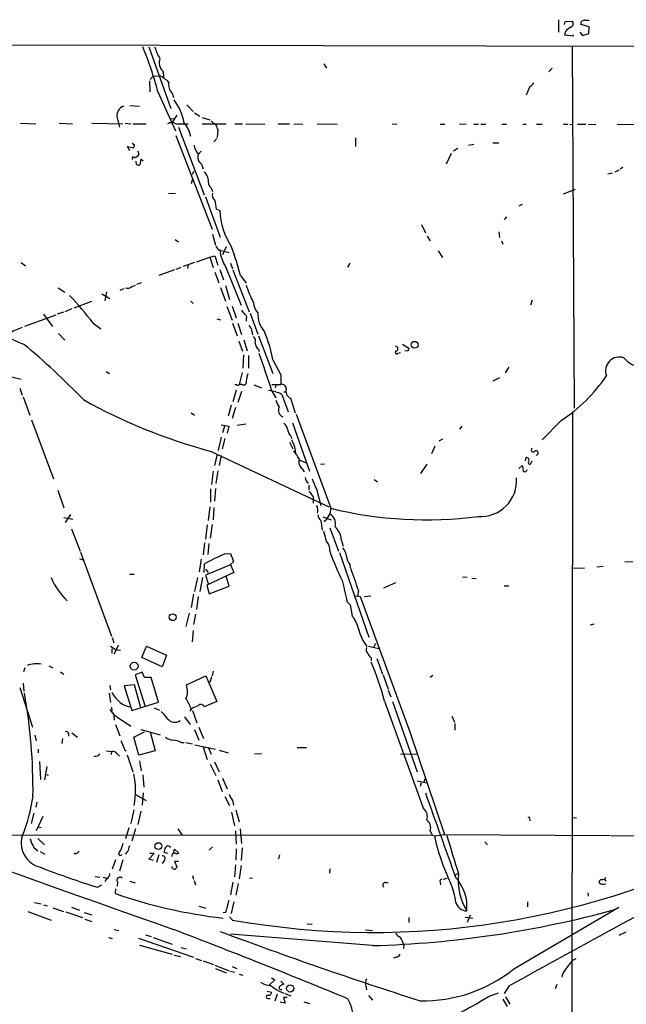
# Model space of a CAD drawing. Extents: x 8 to 976, y 0 to 870.
# Drawn here: x 328 to 436, y 685 to 860 of the extents above; entities that cross this region are included whole.
import ezdxf

# ---------------------------------------------------------------- set-up
doc = ezdxf.new("R2010")
doc.units = 0
doc.header["$MEASUREMENT"] = 0
doc.layers.add('MAIN', color=5, linetype='CONTINUOUS')

msp = doc.modelspace()

# ---------------------------------------------------------------- linework, layer by layer
at = {"layer": 'MAIN'}
for p, q in [((423.672, 860.2133), (423.672, 858.012)), ((424.7727, 859.3667), (424.8573, 859.8747)), ((424.8573, 859.8747), (426.1273, 859.9593)), ((429.1753, 858.9433), (427.6513, 859.3667)), ((428.4133, 860.1287), (429.1753, 860.1287)), ((429.0907, 857.758), (429.1753, 858.9433)), ((424.942, 858.0967), (424.7727, 857.504)), ((424.7727, 857.504), (426.3813, 857.3347)), ((426.3813, 857.3347), (426.3813, 857.504)), ((427.482, 858.012), (427.99, 857.4193)), ((427.99, 857.4193), (429.0907, 857.758)), ((286.4273, 855.8107), (699.6007, 854.964)), ((350.6893, 855.3873), (354.584, 844.3807)), ((426.1273, 855.3873), (426.466, 790.956)), ((381.8467, 852.3393), (382.3547, 851.5773)), ((422.5713, 851.5773), (421.9787, 850.9)), ((350.9433, 849.5453), (351.4513, 850.138)), ((351.4513, 850.138), (352.552, 850.2227)), ((353.2293, 850.9847), (353.314, 849.884)), ((350.774, 849.2913), (350.8587, 847.344)), ((418.5073, 848.1907), (417.9147, 846.7513)), ((352.298, 847.344), (355.4307, 840.4013)), ((354.838, 847.09), (355.092, 846.328)), ((347.3027, 844.8887), (348.996, 844.804)), ((357.4627, 845.058), (358.5633, 843.8727)), ((345.0167, 842.6873), (345.44, 841.0787)), ((355.6847, 843.1953), (354.7533, 841.8407)), ((358.8173, 843.6187), (359.7487, 843.026)), ((360.172, 842.772), (361.5267, 842.3487)), ((327.8293, 841.756), (330.5387, 841.6713)), ((334.6873, 841.756), (337.058, 841.6713)), ((340.5293, 841.756), (346.0327, 841.6713)), ((346.456, 841.756), (347.472, 841.6713)), ((347.8107, 841.6713), (350.1813, 841.6713)), ((354.4147, 842.6027), (355.1767, 842.518)), ((355.5153, 841.6713), (357.7167, 841.6713)), ((355.9387, 841.0787), (360.5107, 828.9713)), ((360.172, 841.6713), (364.49, 841.6713)), ((361.7807, 842.1793), (362.6273, 841.4173)), ((366.014, 841.6713), (367.3687, 841.6713)), ((367.9613, 841.6713), (371.348, 841.5867)), ((373.7187, 841.6713), (375.7507, 841.6713)), ((376.5127, 841.6713), (378.1213, 841.5867)), ((380.6613, 841.6713), (384.2173, 841.5867)), ((394.0387, 841.6713), (394.8853, 841.5867)), ((402.59, 841.5867), (403.4367, 841.5867)), ((406.0613, 841.6713), (407.2467, 841.5867)), ((408.6013, 841.5867), (409.448, 841.5867)), ((409.8713, 841.5867), (410.718, 841.5867)), ((413.5967, 841.5867), (414.4433, 841.5867)), ((417.322, 841.5867), (417.9147, 841.5867)), ((419.7773, 841.5867), (420.7933, 841.5867)), ((424.6033, 841.5867), (425.3653, 841.5867)), ((425.704, 841.502), (426.2967, 841.5867)), ((427.0587, 841.5867), (428.5827, 841.5867)), ((429.006, 841.5867), (430.3607, 841.502)), ((434.1707, 841.5867), (438.912, 841.502)), ((355.5153, 839.5547), (361.95, 822.8753)), ((362.966, 840.5707), (362.8813, 839.216)), ((347.3027, 836.8453), (346.8793, 837.6073)), ((346.8793, 837.6073), (347.98, 837.3533)), ((348.1493, 837.8613), (347.726, 838.1153)), ((362.7967, 839.0467), (362.2887, 838.454)), ((387.5193, 839.1313), (387.5193, 837.6073)), ((407.67, 837.8613), (408.6013, 838.0307)), ((411.988, 838.2847), (413.0887, 838.2847)), ((348.742, 836.8453), (348.9113, 836.168)), ((360.0027, 836.7607), (359.4947, 836.168)), ((404.5373, 836.3373), (403.6907, 834.4747)), ((405.7227, 837.2687), (404.9607, 836.7607)), ((348.488, 834.39), (348.4033, 834.9827)), ((349.25, 835.3213), (349.0807, 834.3053)), ((349.6733, 834.9827), (349.25, 835.3213)), ((360.0873, 834.4747), (360.3413, 833.628)), ((358.4787, 832.6967), (358.7327, 833.2047)), ((433.324, 832.866), (432.4773, 832.6967)), ((434.4247, 833.374), (433.7473, 833.0353)), ((435.1867, 833.882), (434.6787, 833.5433)), ((358.4787, 831.85), (358.2247, 830.9187)), ((354.1607, 829.31), (355.4307, 829.2253)), ((360.7647, 828.6327), (363.3893, 821.436)), ((361.7807, 830.2413), (362.0347, 829.564)), ((424.6033, 829.1407), (426.72, 829.9873)), ((417.2373, 827.278), (416.6447, 826.9393)), ((362.712, 826.4313), (363.3047, 826.1773)), ((399.288, 823.722), (399.9653, 822.198)), ((414.4433, 825.0767), (414.02, 824.5687)), ((362.0347, 821.944), (362.5427, 819.9967)), ((400.304, 821.6053), (400.812, 820.7587)), ((413.0887, 822.3673), (413.1733, 821.3513)), ((355.346, 821.0127), (355.9387, 820.5893)), ((413.512, 820.7587), (413.766, 820.166)), ((361.5267, 817.88), (362.458, 818.134)), ((362.458, 818.134), (362.966, 816.4407)), ((363.5587, 819.0653), (364.998, 818.7267)), ((364.49, 819.7427), (363.8127, 818.3033)), ((402.2513, 818.9807), (403.0133, 817.7953)), ((327.914, 816.9487), (328.676, 816.356)), ((358.8173, 816.9487), (356.7853, 816.1867)), ((357.7167, 816.4407), (357.5473, 815.848)), ((359.156, 817.0333), (361.5267, 817.88)), ((361.5267, 817.88), (362.1193, 816.0173)), ((365.252, 816.7793), (365.5907, 815.7633)), ((386.5033, 816.7793), (386.08, 816.102)), ((355.2613, 815.594), (352.4673, 814.578)), ((356.362, 816.0173), (355.5153, 815.6787)), ((362.458, 815.1707), (363.1353, 813.308)), ((363.3047, 815.6787), (363.982, 813.816)), ((364.49, 815.9327), (367.1147, 809.3287)), ((365.6753, 815.594), (368.554, 808.1433)), ((347.6413, 812.6307), (348.3187, 812.8847)), ((349.3347, 813.308), (348.488, 812.9693)), ((367.03, 814.578), (368.046, 813.2233)), ((334.518, 812.3767), (335.7033, 811.6147)), ((342.3073, 811.3607), (343.7467, 810.514)), ((343.154, 811.6993), (342.8153, 810.0907)), ((346.202, 812.2073), (345.5247, 811.9533)), ((363.474, 812.4613), (364.3207, 810.006)), ((364.3207, 812.8), (365.0827, 810.3447)), ((337.3967, 808.8207), (340.5293, 810.006)), ((358.14, 810.006), (358.5633, 809.5827)), ((419.0153, 810.1753), (418.6767, 809.3287)), ((331.8933, 807.72), (333.502, 805.5187)), ((335.4493, 808.0587), (334.3487, 807.72)), ((336.9733, 808.6513), (335.7033, 808.1433)), ((364.5747, 809.0747), (365.506, 806.6193)), ((365.506, 809.1593), (366.268, 807.0427)), ((368.7233, 807.8893), (370.078, 804.164)), ((334.0947, 807.5507), (328.5067, 805.5187)), ((340.7833, 806.1113), (342.138, 805.0953)), ((362.7967, 806.8733), (363.474, 806.704)), ((365.5907, 806.1113), (366.4373, 803.8253)), ((366.522, 806.1113), (367.1993, 804.0793)), ((368.046, 806.8733), (368.046, 806.45)), ((334.6027, 804.2487), (335.7033, 803.0633)), ((369.062, 804.672), (369.1467, 803.9947)), ((366.6913, 802.894), (367.3687, 801.116)), ((367.6227, 803.148), (368.2153, 801.2007)), ((370.2473, 803.8253), (372.7873, 797.1367)), ((395.9013, 802.386), (397.002, 801.624)), ((370.2473, 801.4547), (370.332, 801.0313)), ((395.1393, 800.7773), (395.5627, 800.862)), ((396.8327, 801.116), (396.3247, 801.2007)), ((367.538, 800.4387), (367.4533, 798.068)), ((368.4693, 800.354), (368.4693, 798.068)), ((372.7873, 799.592), (374.2267, 796.8827)), ((343.0693, 797.4753), (343.662, 797.1367)), ((367.284, 797.306), (366.776, 795.1893)), ((414.8667, 798.2373), (414.1893, 797.2213)), ((326.2207, 796.544), (327.914, 796.1207)), ((374.2267, 796.8827), (374.2267, 795.1893)), ((413.1733, 796.3747), (411.988, 795.782)), ((327.66, 794.512), (328.0833, 793.242)), ((366.268, 794.1733), (365.6753, 792.0567)), ((366.3527, 795.1047), (366.014, 795.1047)), ((367.1993, 793.9193), (366.522, 791.972)), ((367.284, 795.1893), (366.776, 795.1893)), ((369.4007, 795.1047), (370.7553, 794.5967)), ((372.618, 795.1893), (374.2267, 795.1893)), ((372.618, 794.004), (373.2953, 792.8187)), ((373.38, 795.1893), (373.2107, 794.5967)), ((374.7347, 793.8347), (375.158, 793.8347)), ((328.2527, 792.988), (329.438, 789.686)), ((374.396, 793.4113), (375.4967, 790.2787)), ((375.92, 792.734), (376.7667, 790.1093)), ((358.2247, 790.1093), (358.8173, 789.686)), ((365.3367, 791.464), (364.8287, 789.5167)), ((366.0987, 791.0407), (365.506, 789.0933)), ((426.212, 790.3633), (426.0427, 663.3633)), ((329.7767, 788.8393), (333.6713, 778.3407)), ((376.2587, 788.3313), (379.3067, 779.6953)), ((376.936, 789.8553), (383.1167, 773.0913)), ((424.18, 788.7547), (420.7933, 785.2833)), ((363.5587, 787.9927), (364.9133, 787.7387)), ((364.236, 787.908), (363.8127, 786.5533)), ((364.9133, 787.7387), (364.6593, 786.4687)), ((366.4373, 787.908), (367.9613, 788.162)), ((406.4847, 787.7387), (406.0613, 787.2307)), ((363.5587, 785.7913), (363.0507, 783.4207)), ((364.236, 785.5373), (363.728, 783.6747)), ((375.7507, 784.86), (376.3433, 783.6747)), ((375.92, 786.0453), (376.174, 785.5373)), ((402.4207, 785.114), (403.098, 785.4527)), ((361.7807, 783.2513), (382.778, 773.3453)), ((401.6587, 784.1827), (401.066, 782.828)), ((362.8813, 782.7433), (362.3733, 780.7113)), ((363.5587, 782.4893), (363.22, 780.7113)), ((377.444, 781.7273), (378.714, 781.2193)), ((417.83, 781.558), (417.9147, 782.1507)), ((418.846, 781.2193), (419.0153, 781.558)), ((362.1193, 779.6953), (361.8653, 777.3247)), ((362.966, 779.78), (362.6273, 777.494)), ((378.0367, 780.1187), (378.3753, 779.6107)), ((381.254, 780.9653), (382.016, 781.05)), ((400.2193, 780.9653), (399.1187, 779.272)), ((416.6447, 780.2033), (417.2373, 780.7113)), ((390.8213, 778.256), (391.414, 777.8327)), ((334.4333, 776.3087), (335.534, 773.176)), ((361.696, 776.5627), (361.696, 774.192)), ((362.5427, 776.6473), (362.3733, 774.3613)), ((379.222, 777.24), (379.222, 776.3933)), ((380.5767, 776.5627), (381.3387, 773.5993)), ((379.984, 775.1233), (379.984, 774.0227)), ((361.5267, 773.3453), (361.2727, 770.89)), ((362.2887, 773.2607), (362.1193, 771.0593)), ((335.534, 771.4827), (337.1427, 771.144)), ((336.7193, 771.9907), (335.788, 770.5513)), ((381.3387, 770.89), (381.5927, 769.1967)), ((381.6773, 771.5673), (383.2013, 771.0593)), ((336.8887, 769.4507), (338.4127, 765.4713)), ((361.1033, 770.128), (360.7647, 767.588)), ((361.95, 770.2127), (361.6113, 767.7573)), ((382.9473, 769.62), (384.4713, 765.4713)), ((384.9793, 767.5033), (385.318, 766.318)), ((360.5953, 766.9107), (360.3413, 764.794)), ((361.3573, 766.826), (361.188, 764.8787)), ((382.9473, 765.4713), (383.1167, 764.8787)), ((338.328, 764.1167), (339.0053, 763.8627)), ((338.4973, 765.302), (344.0007, 750.316)), ((360.0027, 764.032), (359.664, 761.746)), ((364.236, 764.9633), (365.252, 765.048)), ((384.6407, 765.2173), (389.89, 750.1467)), ((360.5107, 761.6613), (360.5953, 763.1853)), ((365.252, 763.016), (360.7647, 761.1533)), ((360.7647, 762.254), (361.2727, 761.6613)), ((365.76, 763.524), (365.252, 763.1007)), ((365.252, 763.1007), (365.8447, 761.6613)), ((386.5033, 763.1007), (386.588, 762.508)), ((426.212, 762.4233), (428.3287, 762.508)), ((430.53, 762.6773), (431.6307, 762.762)), ((435.5253, 763.524), (436.9647, 763.6087)), ((347.218, 761.3227), (348.0647, 761.3227)), ((359.3253, 760.73), (358.8173, 758.2747)), ((360.2567, 760.73), (359.7487, 758.2747)), ((360.7647, 761.1533), (361.2727, 759.714)), ((365.8447, 761.6613), (361.0187, 759.3753)), ((364.998, 759.206), (364.49, 760.984)), ((406.5693, 760.8993), (407.416, 760.8147)), ((408.2627, 760.6453), (409.0247, 760.5607)), ((361.0187, 759.3753), (361.442, 757.8513)), ((361.442, 757.8513), (364.998, 759.206)), ((388.0273, 758.444), (387.858, 757.5127)), ((394.6313, 759.7987), (392.5147, 758.8673)), ((414.02, 759.2907), (414.8667, 759.2907)), ((358.648, 757.7667), (358.2247, 755.396)), ((359.4947, 757.3433), (359.156, 755.0573)), ((387.2653, 757.428), (387.858, 757.5127)), ((387.858, 757.5127), (388.366, 757.3433)), ((388.366, 757.3433), (397.1713, 733.2133)), ((389.128, 757.3433), (390.2287, 757.5127)), ((385.9953, 756.4967), (386.588, 755.904)), ((386.588, 755.904), (386.9267, 753.872)), ((357.886, 754.38), (357.2933, 752.0093)), ((358.9867, 754.2107), (358.648, 752.348)), ((430.022, 752.4327), (429.3447, 752.2633)), ((344.17, 750.062), (344.424, 749.1307)), ((358.5633, 751.332), (358.394, 749.3)), ((343.8313, 748.538), (344.8473, 747.8607)), ((344.0853, 748.03), (344.0853, 747.268)), ((345.2707, 748.7073), (344.424, 747.0987)), ((349.4193, 746.506), (350.266, 748.538)), ((350.266, 748.538), (353.822, 746.9293)), ((389.8053, 748.538), (391.668, 748.1147)), ((391.0753, 748.9613), (390.7367, 748.284)), ((344.8473, 747.8607), (345.6093, 747.776)), ((353.06, 744.8127), (349.4193, 746.506)), ((353.822, 746.9293), (353.06, 744.8127)), ((390.3133, 746.4213), (390.3133, 745.9133)), ((391.3293, 746.3367), (392.3453, 743.5427)), ((328.5913, 744.6433), (328.3373, 743.966)), ((332.8247, 744.982), (333.5867, 744.6433)), ((334.9413, 743.966), (335.534, 743.5427)), ((349.504, 743.8813), (348.234, 743.3733)), ((348.234, 743.3733), (350.012, 737.7853)), ((349.9273, 742.95), (349.504, 743.8813)), ((351.1127, 742.95), (349.9273, 742.95)), ((352.3827, 738.5473), (351.1127, 742.95)), ((357.378, 741.5953), (360.8493, 743.204)), ((360.8493, 743.204), (362.7967, 738.632)), ((361.8653, 743.0347), (361.5267, 742.0187)), ((362.1193, 744.0507), (361.95, 743.204)), ((392.43, 743.3733), (393.3613, 740.8333)), ((401.32, 743.2887), (400.812, 742.95)), ((327.66, 741.172), (329.946, 734.06)), ((328.2527, 741.934), (328.422, 740.41)), ((343.7467, 741.5107), (343.8313, 740.7487)), ((348.1493, 741.5953), (346.2867, 741.426)), ((346.2867, 741.426), (347.6413, 737.0233)), ((349.25, 737.5313), (348.1493, 741.5953)), ((343.5773, 740.156), (343.8313, 738.4627)), ((393.3613, 740.664), (393.7847, 739.4787)), ((344.0007, 737.616), (344.0853, 736.9387)), ((347.6413, 737.0233), (352.3827, 738.5473)), ((351.6207, 737.5313), (352.552, 737.108)), ((358.3093, 737.362), (357.9707, 736.9387)), ((362.7967, 738.632), (360.5107, 737.7007)), ((392.684, 738.7167), (399.6267, 719.4973)), ((394.1233, 738.632), (398.526, 726.1013)), ((344.424, 736.2613), (344.5087, 735.33)), ((345.1013, 735.838), (347.472, 734.2293)), ((357.0393, 735.9227), (358.0553, 734.568)), ((358.4787, 737.0233), (359.2407, 734.822)), ((404.7067, 736.0073), (405.13, 734.9913)), ((344.7627, 734.568), (345.5247, 732.536)), ((359.5793, 734.06), (360.426, 732.028)), ((405.2147, 734.7373), (405.2147, 733.552)), ((330.3693, 732.6207), (330.6233, 731.6047)), ((336.3807, 732.9593), (336.3807, 732.4513)), ((336.9733, 733.044), (337.9893, 732.282)), ((347.98, 732.282), (349.9273, 733.2133)), ((348.9113, 729.0647), (347.98, 732.282)), ((349.25, 733.6367), (352.7213, 732.7053)), ((350.9433, 733.2133), (351.79, 729.8267)), ((358.8173, 733.6367), (359.5793, 731.774)), ((397.1713, 733.2133), (403.352, 714.9253)), ((335.28, 732.028), (335.1953, 731.1813)), ((356.4467, 731.3507), (356.9547, 731.3507)), ((357.2933, 731.3507), (358.4787, 731.0967)), ((358.902, 730.9273), (362.5427, 730.1653)), ((360.3413, 730.5887), (361.1033, 728.3027)), ((361.2727, 730.504), (361.7807, 729.234)), ((377.1053, 730.4193), (378.7987, 730.4193)), ((330.962, 730.1653), (330.962, 729.488)), ((343.154, 729.8267), (344.0853, 729.742)), ((344.0853, 729.742), (343.916, 729.1493)), ((345.0167, 729.3187), (345.44, 728.8953)), ((346.3713, 729.996), (346.6253, 729.8267)), ((346.7947, 729.1493), (347.8107, 726.1013)), ((351.79, 729.8267), (348.9113, 729.0647)), ((363.22, 729.996), (364.8287, 729.488)), ((369.4853, 729.3187), (370.7553, 729.4033)), ((395.5627, 729.3187), (398.3567, 729.234)), ((331.216, 727.964), (331.3853, 724.7467)), ((332.486, 727.0327), (332.0627, 724.662)), ((348.996, 728.0487), (349.3347, 726.2707)), ((361.6113, 727.456), (362.6273, 725.424)), ((362.3733, 727.8793), (363.22, 726.1013)), ((332.1473, 725.678), (332.74, 725.5087)), ((349.5887, 725.5933), (349.758, 723.392)), ((362.966, 724.662), (363.728, 722.63)), ((363.8127, 725.0007), (364.6593, 723.0533)), ((398.526, 724.4927), (400.2193, 724.154)), ((399.2033, 724.154), (399.034, 723.4767)), ((399.8807, 724.8313), (399.7113, 724.2387)), ((348.3187, 722.0373), (350.1813, 721.0213)), ((349.6733, 722.376), (349.504, 720.1747)), ((364.236, 721.6987), (365.0827, 720.09)), ((330.708, 720.6827), (330.5387, 719.836)), ((365.5907, 721.0213), (365.76, 720.1747)), ((330.2, 718.7353), (329.692, 716.8727)), ((331.8087, 718.1427), (330.6233, 715.6027)), ((347.98, 719.328), (347.472, 716.8727)), ((349.25, 719.074), (348.742, 716.7033)), ((365.4213, 718.9047), (365.9293, 716.4493)), ((366.1833, 719.328), (366.776, 717.2113)), ((330.8773, 716.28), (331.47, 716.1953)), ((418.5073, 717.7193), (418.592, 717.3807)), ((426.1273, 717.9733), (426.8893, 717.8887)), ((401.1507, 714.8407), (309.0333, 714.756)), ((347.1333, 716.1107), (346.5407, 714.1633)), ((348.3187, 715.9413), (347.6413, 713.74)), ((355.854, 715.9413), (356.616, 714.8407)), ((366.0987, 715.6027), (366.268, 713.232)), ((366.9453, 715.9413), (367.1993, 713.3167)), ((400.812, 715.6027), (401.1507, 714.8407)), ((401.1507, 714.8407), (401.574, 714.6713)), ((401.574, 714.6713), (403.352, 714.9253)), ((403.352, 714.9253), (432.9007, 714.756)), ((433.07, 714.756), (463.296, 714.5867)), ((330.8773, 714.248), (332.0627, 713.0627)), ((410.5487, 713.6553), (411.0567, 713.0627)), ((330.2, 712.6393), (330.8773, 712.0467)), ((331.3007, 711.8773), (332.1473, 711.454)), ((346.8793, 711.8773), (346.456, 711.454)), ((350.6893, 710.5227), (351.6207, 711.5387)), ((351.6207, 711.5387), (350.8587, 711.5387)), ((352.4673, 711.2847), (352.044, 709.93)), ((354.076, 711.5387), (353.3987, 711.708)), ((354.4147, 712.724), (354.584, 712.724)), ((355.092, 711.6233), (355.2613, 712.3007)), ((355.2613, 712.3007), (356.0233, 711.6233)), ((361.442, 712.1313), (362.0347, 712.724)), ((366.268, 712.3853), (366.1833, 710.3533)), ((367.284, 712.5547), (367.1147, 710.2687)), ((373.9727, 711.2847), (373.8033, 710.6073)), ((344.7627, 710.438), (344.17, 708.7447)), ((346.0327, 710.438), (345.44, 708.406)), ((351.536, 710.2687), (350.6893, 710.5227)), ((353.4833, 710.3533), (353.06, 709.7607)), ((355.9387, 710.0993), (355.2613, 710.0993)), ((355.2613, 710.0993), (355.6847, 709.168)), ((366.0987, 709.5067), (365.9293, 707.39)), ((367.1147, 709.422), (366.776, 707.0513)), ((358.4787, 707.644), (358.648, 706.9667)), ((382.9473, 708.8293), (382.8627, 708.0673)), ((405.13, 707.644), (405.8073, 707.9827)), ((341.122, 707.4747), (341.9687, 707.3053)), ((341.5453, 705.5273), (342.3073, 705.9507)), ((342.5613, 707.3053), (343.2387, 707.136)), ((343.154, 707.0513), (342.8153, 706.5433)), ((345.1013, 706.4587), (345.0167, 705.6967)), ((347.3027, 706.628), (348.234, 706.2893)), ((358.7327, 706.7127), (358.9867, 705.9507)), ((365.6753, 706.4587), (365.252, 704.1727)), ((366.6067, 706.2047), (366.1833, 704.088)), ((368.6387, 707.2207), (369.1467, 707.136)), ((392.8533, 706.374), (393.3613, 706.374)), ((402.59, 706.4587), (402.6747, 705.9507)), ((403.1827, 706.9667), (403.86, 707.136)), ((431.8847, 706.9667), (432.1387, 706.628)), ((344.7627, 705.2733), (344.678, 704.4267)), ((428.9213, 704.5113), (429.006, 703.9187)), ((330.2847, 702.818), (331.47, 702.564)), ((331.8933, 702.3947), (332.5707, 702.2253)), ((365.8447, 702.9027), (365.3367, 700.8707)), ((418.1687, 702.9027), (418.1687, 702.056)), ((329.0993, 701.2093), (333.248, 699.6853)), ((333.5867, 701.8867), (335.4493, 701.2093)), ((335.8727, 701.1247), (338.836, 700.1087)), ((336.8887, 701.9713), (338.328, 701.4633)), ((339.1747, 701.04), (340.5293, 700.6167)), ((359.5793, 702.1407), (360.8493, 701.802)), ((364.3207, 701.04), (363.8973, 700.9553)), ((407.924, 700.532), (407.416, 699.262)), ((415.7133, 690.9647), (434.4247, 701.9713)), ((339.2593, 699.8547), (340.5293, 699.4313)), ((365.5907, 699.6853), (365.0827, 700.278)), ((378.8833, 699.008), (379.8147, 698.9233)), ((397.002, 700.1087), (397.002, 699.262)), ((407.0773, 700.1933), (408.432, 700.024)), ((344.5087, 697.992), (345.3553, 697.8227)), ((350.0967, 697.0607), (351.1127, 696.722)), ((390.5673, 695.1133), (365.252, 697.1453)), ((389.2973, 697.9073), (390.5673, 697.8227)), ((434.5093, 696.976), (435.7793, 697.5687)), ((343.4927, 696.5527), (344.17, 696.3833)), ((348.8267, 696.468), (358.648, 693.0813)), ((351.4513, 696.5527), (354.838, 695.3673)), ((348.996, 695.198), (354.838, 693.5893)), ((356.4467, 694.7747), (357.378, 694.5207)), ((396.1553, 695.198), (396.0707, 694.6053)), ((355.1767, 693.42), (356.362, 693.166)), ((358.9867, 692.8273), (360.0873, 692.4887)), ((360.3413, 692.404), (362.204, 691.7267)), ((394.8007, 693.0813), (394.2927, 692.912)), ((362.458, 691.642), (364.998, 690.626)), ((362.5427, 691.0493), (364.49, 690.2873)), ((365.252, 690.5413), (365.9293, 690.372)), ((365.506, 691.388), (366.3527, 691.0493)), ((366.776, 690.0333), (367.4533, 689.864)), ((373.126, 689.0173), (372.11, 688.086)), ((372.5333, 689.356), (373.126, 689.0173)), ((374.2267, 688.7633), (374.7347, 688.2553)), ((371.7713, 686.9853), (372.5333, 686.816)), ((373.5493, 686.4773), (373.126, 685.2073)), ((373.888, 686.9853), (374.7347, 686.6467)), ((374.904, 686.562), (376.0047, 686.1387)), ((389.382, 687.9167), (389.4667, 687.2393)), ((411.226, 686.054), (413.004, 686.7313)), ((414.8667, 687.9167), (414.02, 686.562)), ((423.418, 688.1707), (423.0793, 687.4087)), ((371.9407, 685.7153), (372.2793, 685.7153)), ((374.9887, 684.8687), (374.0573, 685.038)), ((375.3273, 685.8847), (374.65, 685.8847)), ((374.65, 685.8847), (374.9887, 684.8687)), ((378.2907, 685.1227), (379.3067, 684.784)), ((389.8053, 686.2233), (390.5673, 685.3767)), ((413.766, 685.546), (414.528, 684.276)), ((414.274, 685.9693), (415.036, 684.6993))]:
    msp.add_line(p, q, dxfattribs=at)
for centre, radius in [((398.0382, 802.2474), 0.6168), ((354.9333, 753.6791), 0.6135), ((348.062, 744.9481), 0.7012), ((352.3766, 712.8569), 0.6128), ((375.8731, 687.4855), 0.6365)]:
    msp.add_circle(centre, radius, dxfattribs=at)
for centre, radius, start, end in [((427.3124, 856.1498), 3.0674, 117.979423, 140.602432), ((425.6702, 859.4852), 0.6586, 287.961759, 46.045876), ((428.3287, 859.4513), 0.6827, 82.88123, 187.11877), ((295.5384, 832.7031), 58.6175, 14.463916, 22.767152), ((363.1033, 859.1397), 11.9998, 198.222354, 209.280921), ((354.7294, 852.5934), 2.1996, 162.065884, 227.000705), ((350.8354, 845.9685), 4.5875, 41.986191, 68.025573), ((356.2557, 848.5854), 2.0606, 167.331553, 226.527866), ((417.1977, 850.2623), 2.4508, 302.29978, 327.700221), ((346.8141, 843.071), 1.8379, 109.45335, 192.05034), ((347.4657, 840.1102), 9.6455, 10.335396, 36.923359), ((354.7533, 840.0422), 1.7985, 64.93249, 115.06751), ((352.7289, 838.287), 5.5214, 11.473554, 40.062265), ((574.4379, 925.6654), 227.9506, 201.690291, 201.919483), ((221.0722, 879.9297), 133.8594, 341.453871, 341.683067), ((361.7449, 838.3034), 3.0445, 188.349676, 222.344202), ((347.9198, 835.5285), 0.2342, 11.525816, 242.231203), ((347.3443, 837.3965), 1.9912, 293.846208, 321.904188), ((360.807, 835.7023), 1.4231, 157.246029, 239.618359), ((348.9115, 835.2375), 0.9474, 243.448472, 280.287538), ((359.6219, 831.6384), 1.6557, 4.395786, 57.532789), ((362.8281, 831.4371), 1.5896, 168.084982, 228.784915), ((363.0082, 828.9289), 1.0454, 158.620945, 238.243849), ((355.8552, 826.1731), 6.8617, 2.156514, 15.787915), ((376.4249, 826.8337), 13.1366, 182.864104, 213.109293), ((363.6772, 820.1604), 1.1015, 197.602583, 263.824094), ((371.134, 820.2074), 7.9004, 187.691642, 212.756927), ((310.1067, 799.3466), 58.9259, 14.980134, 20.163125), ((385.5203, 818.145), 18.2489, 196.753405, 207.38185), ((346.837, 813.6043), 1.2629, 256.430326, 309.560428), ((352.8024, 864.9917), 67.2162, 235.649395, 248.655401), ((288.8944, 765.6602), 65.7932, 37.938958, 43.587378), ((372.1945, 809.9334), 2.8842, 183.60595, 222.792705), ((536.7702, 935.0524), 211.6502, 216.756616, 216.98581), ((367.5591, 807.1696), 0.57, 328.677654, 74.930019), ((375.1758, 807.8574), 5.0991, 178.689724, 219.889158), ((580.9081, 212.1677), 644.8138, 113.0845859, 113.3137596), ((367.594, 804.573), 1.4713, 3.858111, 49.271992), ((349.1566, 795.1127), 24.0515, 10.733316, 23.199247), ((244.477, 701.3776), 131.2831, 43.9427, 50.299493), ((368.5963, 802.894), 1.1112, 342.254739, 49.635267), ((370.8682, 802.4989), 1.2148, 177.338971, 239.263526), ((147.8097, 720.9061), 236.3939, 18.012276, 19.725576), ((394.8853, 800.9128), 0.2879, 90, 331.921659), ((394.6737, 801.5535), 0.4114, 300.954203, 95.915695), ((523.9097, 759.0475), 133.8593, 161.453816, 161.683013), ((434.5286, 797.6025), 2.4709, 70.435711, 201.092618), ((439.1833, 803.1436), 4.9971, 220.01242, 300.320152), ((372.263, 795.599), 4.221, 159.864971, 177.515164), ((367.5803, 795.5946), 0.502, 233.830829, 21.9201), ((408.7241, 812.4188), 28.2644, 303.150041, 326.243534), ((366.5432, 795.2528), 0.2413, 217.862488, 344.742799), ((371.2357, 786.8382), 7.2934, 64.322081, 83.78482), ((374.4028, 794.4544), 0.7557, 357.94485, 103.475385), ((376.4798, 794.004), 1.3879, 162.242589, 246.212719), ((387.0956, 878.4435), 98.5008, 240.776174, 255.107749), ((377.5162, 793.5918), 4.3872, 195.826461, 214.208402), ((374.9972, 790.5869), 1.233, 154.108301, 249.495622), ((373.8034, 786.8921), 1.6439, 11.886863, 55.491118), ((377.325, 787.349), 1.9167, 183.538667, 222.85825), ((378.4796, 785.7694), 2.3563, 191.905565, 216.980293), ((371.7318, 779.2216), 6.3076, 25.094324, 40.714994), ((371.7922, 782.7499), 5.0651, 2.799647, 18.439241), ((419.1952, 783.5159), 0.3742, 118.736331, 331.26367), ((419.6842, 782.9719), 0.3981, 271.223775, 113.84119), ((379.1375, 781.4734), 1.7456, 165.966145, 230.903434), ((417.974, 781.685), 0.4695, 320.854032, 97.256717), ((418.5692, 781.2356), 0.2773, 146.487584, 356.629899), ((416.0515, 779.9915), 1.3872, 347.671, 31.258436), ((417.6678, 780.0198), 0.4165, 231.179062, 1.954072), ((379.7461, 778.6146), 1.2016, 180.948961, 239.557182), ((387.8904, 780.7494), 8.4273, 196.608009, 209.788817), ((409.8222, 778.0511), 6.4155, 265.898158, 4.101842), ((633.6348, 966.155), 317.5403, 216.755299, 216.984453), ((379.3064, 772.7527), 1.5266, 340.563296, 33.68174), ((380.343, 773.0517), 2.7739, 302.825574, 0.817954), ((400.0706, 842.2246), 71.1818, 256.221002, 277.50131), ((382.2977, 772.0045), 1.4703, 183.841293, 229.28881), ((381.9864, 770.3511), 1.9739, 343.46451, 60.868991), ((366.8682, 763.5264), 15.9277, 13.51721, 19.880242), ((381.591, 767.2799), 3.3957, 3.77221, 47.646066), ((380.1536, 765.5279), 2.7943, 358.839354, 38.027666), ((382.7879, 764.0645), 3.1588, 8.657765, 39.271412), ((378.301, 731.5469), 36.2558, 112.82628, 119.232551), ((746.4907, 891.2808), 401.5939, 198.320339, 198.549531), ((422.9802, 779.5019), 42.461, 200.144644, 207.004554), ((388.242, 764.6582), 2.3343, 182.902487, 221.853481), ((315.2709, 735.3218), 76.3422, 17.630411, 20.725561), ((345.8117, 766.3746), 13.7735, 204.193358, 225.318563), ((1316.9092, 970.012), 955.0861, 192.6888048, 192.9179847), ((383.2868, 750.7116), 4.8205, 10.450918, 40.966659), ((396.0693, 753.5612), 8.281, 193.799297, 218.084402), ((390.5106, 747.9452), 1.0975, 162.019049, 223.966292), ((391.5423, 747.9885), 1.9916, 203.846818, 231.896418), ((330.6883, 740.8829), 4.5061, 80.010066, 111.802354), ((349.333, 727.7896), 44.7069, 14.147334, 23.559891), ((354.2344, 740.4746), 3.3374, 336.428326, 19.621258), ((229.47, 722.6914), 100.5648, 359.482612, 10.000986), ((346.9654, 741.4272), 3.0837, 200.936395, 232.807178), ((349.9744, 734.1731), 8.8451, 21.132478, 34.162394), ((10184.4998, 28424.9034), 29417.6626, 250.25100081, 250.48018369), ((347.7607, 741.0375), 3.3681, 217.853201, 262.184574), ((485.9019, 441.2662), 322.4168, 113.08283, 113.312013), ((359.9688, 737.5822), 0.5547, 12.334988, 148.740368), ((347.0908, 739.1819), 3.891, 210.745818, 239.248879), ((348.994, 732.3651), 5.9443, 32.786712, 49.039582), ((355.3167, 736.6456), 1.6981, 218.693532, 304.449961), ((335.9997, 732.8887), 0.3875, 10.497939, 123.11188), ((355.1498, 734.214), 2.4442, 232.228022, 266.657629), ((769.3702, 900.1726), 455.9475, 201.68623, 201.915406), ((354.2253, 726.4559), 5.3753, 65.590096, 81.634889), ((341.1279, 729.9056), 1.0254, 260.161958, 325.08397), ((344.2689, 728.9096), 0.8524, 28.681808, 102.438404), ((333.8249, 722.7144), 14.4796, 349.557548, 12.153043), ((303.3896, 725.1306), 26.8506, 336.878126, 352.838644), ((368.2667, 723.1722), 3.4333, 197.811683, 218.791426), ((4191.4917, 2069.4704), 4023.7216, 199.5596572, 199.7888405), ((398.6713, 718.1427), 1.6576, 339.0491, 54.804666), ((418.3803, 717.8463), 0.1796, 315, 135), ((399.2637, 716.1953), 1.6578, 339.056034, 54.801009), ((332.3691, 713.4159), 4.4428, 164.720676, 257.206823), ((390.6994, 841.2476), 143.7718, 259.942132, 298.238501), ((440.6312, 723.3997), 40.0206, 192.597319, 205.311521), ((2119.3344, 1240.5021), 1794.311, 197.0380807, 197.2672634), ((334.152, 715.2501), 4.7365, 192.214305, 213.449849), ((341.4895, 714.4029), 4.7349, 326.546204, 347.787768), ((601.0559, 627.7079), 267.7503, 161.448775, 161.677951), ((354.0595, 712.4498), 0.4488, 37.666685, 155.022443), ((337.6406, 712.1364), 0.6093, 237.363649, 351.534792), ((345.5839, 711.5133), 0.3143, 117.249926, 332.733869), ((353.1148, 710.6472), 0.4713, 321.42562, 96.677167), ((355.6515, 711.5939), 2.2557, 152.389812, 177.100556), ((355.2877, 711.0889), 0.5376, 83.773978, 186.215426), ((355.6847, 712.2588), 0.7201, 241.943894, 298.049084), ((355.219, 709.2104), 0.4596, 174.819116, 354.794284), ((5895.8007, -9270.6519), 11367.2216, 118.59804507, 118.82722809), ((380.8142, 834.0165), 134.3559, 248.414137, 253.005787), ((342.7948, 707.9342), 0.9531, 292.138512, 2.91674), ((416.145, 706.6737), 10.3258, 173.190613, 211.399027), ((345.5246, 706.7974), 0.5421, 38.649905, 218.66476), ((392.8622, 705.8794), 0.4947, 91.030888, 225.376725), ((402.8864, 706.628), 0.3413, 82.88123, 209.734472), ((393.3117, 701.4398), 12.1507, 6.512815, 23.522726), ((399.9117, 702.1395), 7.4676, 353.498907, 42.877659), ((431.3955, 706.421), 0.4614, 92.33528, 196.58506), ((431.7154, 707.3907), 1.3394, 235.319186, 288.424127), ((431.4402, 707.6651), 0.7857, 265.364144, 332.746833), ((373.9504, 788.0599), 88.608, 250.709478, 263.485431), ((367.8147, 701.9075), 3.1589, 156.705668, 177.305524), ((407.4032, 703.392), 2.0992, 195.868914, 268.0372), ((618.4898, 616.8981), 267.7346, 161.45385, 161.683033), ((385.2259, 879.0537), 184.0179, 271.663331, 285.288388), ((-103.0299, -498.8276), 1281.5041, 67.5588242, 69.054016), ((623.4258, 1389.9144), 739.4893, 249.4121366, 252.3355697), ((396.7484, 699.0931), 2.7649, 220.030831, 242.647205), ((390.9986, 693.6504), 5.3839, 16.705258, 33.695675), ((394.7219, 693.8918), 0.8144, 275.553068, 338.194671), ((429.0296, 688.1107), 4.9704, 133.323104, 163.464938), ((427.2282, 691.0491), 1.7458, 104.039427, 157.161251), ((399.6114, 710.9515), 25.666, 268.710926, 308.855847), ((372.4915, 691.347), 3.3481, 235.310799, 267.817593), ((459.0459, 518.7361), 189.3281, 116.443679, 116.672862), ((390.9146, 688.4523), 1.6235, 153.105086, 199.263065), ((372.0405, 686.7676), 0.4952, 248.127696, 5.609274), ((627.1412, 1068.516), 457.9332, 236.195341, 236.42451), ((374.2267, 687.6204), 0.3413, 119.757374, 299.734472), ((371.8984, 686.0117), 0.2993, 98.143638, 278.121983), ((381.5077, 682.6674), 5.5199, 318.733419, 32.469043), ((360.2963, 769.3415), 97.625, 297.506278, 301.445482)]:
    msp.add_arc(centre, radius, start, end, dxfattribs=at)

doc.saveas('drawing.dxf')
